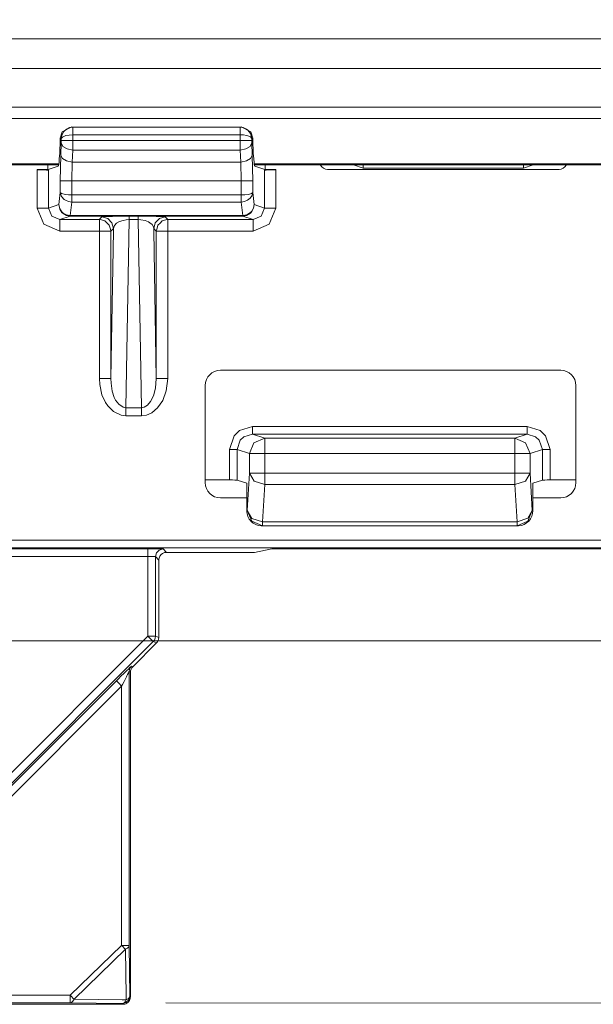
# Model space of a CAD drawing. Units: inches. Extents: x -7.4 to 39.2, y -0.2 to 20.2.
# Drawn here: x 22.1 to 22.8, y 7.2 to 8.5 of the extents above; entities that cross this region are included whole.
import ezdxf

# ---------------------------------------------------------------- set-up
doc = ezdxf.new("R2010")
doc.units = ezdxf.units.IN
doc.header["$MEASUREMENT"] = 0
doc.layers.add('CONTINUOUS1', color=7, linetype='Continuous', lineweight=20)
doc.layers.add('DIM', color=2, linetype='Continuous', lineweight=20)
doc.styles.add('RomanS', font='romans.shx')
doc.dimstyles.new('SchneiderElectric Dual Below', dxfattribs={"dimscale": 0, "dimtxt": 0.1, "dimasz": 0.07, "dimexe": 0.0625, "dimexo": 0.0625, "dimgap": 0.04, "dimtad": 0, "dimtih": 1, "dimtoh": 1, "dimrnd": 0.001, "dimzin": 4, "dimdsep": 46, "dimtxsty": 'RomanS', "dimblk": 'SEArrow', "dimcen": 0.09, "dimclrd": 256, "dimclre": 256, "dimclrt": 256, "dimadec": 0, "dimazin": 1, "dimtfac": 1, "dimtofl": 0, "dimtmove": 0, "dimatfit": 3, "dimldrblk": 'SEArrow', "dimfxl": 1, "dimtolj": 1, "dimtzin": 0, "dimlwd": -1, "dimlwe": -1, "dimarcsym": 0})

# ---------------------------------------------------------------- blocks, each defined once
blk = doc.blocks.new('SEArrow')
at = {"linetype": 'ByBlock', "lineweight": -2}
blk.add_lwpolyline([(0, 0, 0, 0.5, 0), (-1, 0, 0.5, 0.5, 0)], format="xyseb", dxfattribs=at)
blk = doc.blocks.new('*D8')
at = {"layer": 'Defpoints', "color": 0, "transparency": 16777216}
for p in [(21.728, 14.6792), (21.728, 7.6593), (24.9555, 7.6593)]:
    blk.add_point(p, dxfattribs=at)
at = {"layer": 'DIM', "transparency": 16777216}
for p, q in [((21.853, 14.6792), (25.0805, 14.6792)), ((24.9555, 14.5392), (24.9555, 11.5326)), ((24.9555, 7.7993), (24.9555, 10.8059)), ((21.853, 7.6593), (25.0805, 7.6593))]:
    blk.add_line(p, q, dxfattribs=at)
at = {"layer": 'DIM', "transparency": 16777216, "xscale": 0.14, "yscale": 0.14, "zscale": 0.14}
for p, rotation in [((24.9555, 14.6792), 90), ((24.9555, 7.6593), 270)]:
    blk.add_blockref('SEArrow', p, dxfattribs=dict(at, rotation=rotation))
at = {"layer": 'DIM', "transparency": 16777216, "insert": (24.9555, 11.4526), "char_height": 0.2, "width": 26.666667, "attachment_point": 2, "line_spacing_factor": 0.9, "style": 'RomanS'}
blk.add_mtext('\\A1;7.02\\P{\\H0.8x; [178]', dxfattribs=at)
blk = doc.blocks.new('*D9')
at = {"layer": 'Defpoints', "color": 0, "transparency": 16777216}
for p in [(22.146, 15.1524), (25.8711, 15.1509), (22.146, 7.1861)]:
    blk.add_point(p, dxfattribs=at)
at = {"layer": 'DIM', "transparency": 16777216}
for p, q in [((22.271, 15.1524), (25.9961, 15.1509)), ((25.8711, 15.0109), (25.8697, 11.5311)), ((25.868, 7.3246), (25.8694, 10.8044)), ((22.271, 7.186), (25.9929, 7.1846))]:
    blk.add_line(p, q, dxfattribs=at)
at = {"layer": 'DIM', "transparency": 16777216, "xscale": 0.14, "yscale": 0.14, "zscale": 0.14}
for p, rotation in [((25.8711, 15.1509), 89.97716663250141), ((25.8679, 7.1846), 269.9771666325015)]:
    blk.add_blockref('SEArrow', p, dxfattribs=dict(at, rotation=rotation))
at = {"layer": 'DIM', "transparency": 16777216, "insert": (25.8695, 11.4511), "char_height": 0.2, "width": 26.666667, "attachment_point": 2, "line_spacing_factor": 0.9, "style": 'RomanS'}
blk.add_mtext('\\A1;7.97\\P{\\H0.8x; [202]', dxfattribs=at)

msp = doc.modelspace()

# ---------------------------------------------------------------- linework, layer by layer
at = {"layer": 'CONTINUOUS1'}
for p, q in [((14.6575, 8.4455), (23.875, 8.4455)), ((14.6575, 8.407), (23.875, 8.407)), ((14.6575, 8.3563), (23.875, 8.3563)), ((14.6575, 8.3415), (23.875, 8.3415)), ((22.1331, 8.3158), (22.1358, 8.324)), ((22.1358, 8.324), (22.1483, 8.3308)), ((22.1483, 8.3308), (22.1498, 8.3303)), ((22.1498, 8.3303), (22.3682, 8.3303)), ((22.3682, 8.3303), (22.3697, 8.3308)), ((22.3697, 8.3308), (22.3822, 8.324)), ((22.3822, 8.324), (22.3849, 8.3158)), ((22.1345, 8.3154), (22.1345, 8.3126)), ((22.1495, 8.3203), (22.3685, 8.3203)), ((22.1495, 8.3203), (22.1495, 8.3126)), ((22.3685, 8.3126), (22.1495, 8.3126)), ((22.3685, 8.3126), (22.3685, 8.3203)), ((22.3835, 8.3126), (22.3835, 8.3154)), ((22.1345, 8.3096), (22.1338, 8.2938)), ((22.1495, 8.3003), (22.1488, 8.2846)), ((22.3685, 8.3003), (22.1495, 8.3003)), ((22.3692, 8.2846), (22.3685, 8.3003)), ((22.3842, 8.2938), (22.3835, 8.3096)), ((22.1338, 8.2938), (22.1332, 8.26)), ((22.1361, 8.2893), (22.1338, 8.2938)), ((22.1488, 8.2846), (22.1482, 8.26)), ((22.1488, 8.2846), (22.3692, 8.2846)), ((22.3698, 8.26), (22.3692, 8.2846)), ((22.3819, 8.2893), (22.3842, 8.2938)), ((22.3848, 8.26), (22.3842, 8.2938)), ((21.651, 8.2822), (22.117, 8.2822)), ((21.651, 8.2808), (22.117, 8.2808)), ((22.117, 8.2747), (22.1028, 8.2747)), ((22.1028, 8.2747), (22.1028, 8.2245)), ((22.1169, 8.2747), (22.1177, 8.2737)), ((22.117, 8.2822), (22.1304, 8.2822)), ((22.117, 8.2808), (22.1304, 8.2808)), ((22.117, 8.2808), (22.117, 8.2747)), ((22.1304, 8.2793), (22.1173, 8.2749)), ((22.1177, 8.2737), (22.1177, 8.2245)), ((22.3875, 8.2822), (22.401, 8.2822)), ((22.3875, 8.2808), (22.401, 8.2808)), ((22.3875, 8.2793), (22.4007, 8.2749)), ((22.401, 8.2747), (22.4003, 8.2737)), ((22.4003, 8.2245), (22.4003, 8.2737)), ((22.401, 8.2822), (22.867, 8.2822)), ((22.401, 8.2808), (22.867, 8.2808)), ((22.401, 8.2747), (22.401, 8.2808)), ((22.4152, 8.2747), (22.401, 8.2747)), ((22.4152, 8.2245), (22.4152, 8.2747)), ((22.4826, 8.2748), (22.7854, 8.2748)), ((22.5165, 8.2808), (22.5293, 8.2766)), ((22.5293, 8.2766), (22.5293, 8.2808)), ((22.5293, 8.2766), (22.7387, 8.2766)), ((22.7387, 8.2766), (22.7514, 8.2808)), ((22.7387, 8.2766), (22.7387, 8.2808)), ((22.1332, 8.26), (22.1332, 8.2449)), ((22.1482, 8.26), (22.1482, 8.2416)), ((22.1482, 8.26), (22.3698, 8.26)), ((22.3698, 8.2416), (22.3698, 8.26)), ((22.3848, 8.2449), (22.3848, 8.26)), ((22.1312, 8.229), (22.1332, 8.2449)), ((22.3698, 8.2416), (22.1482, 8.2416)), ((22.3848, 8.2449), (22.3868, 8.229)), ((22.1312, 8.229), (22.1177, 8.2245)), ((22.1462, 8.2148), (22.1484, 8.2323)), ((22.3696, 8.2323), (22.1484, 8.2323)), ((22.3696, 8.2323), (22.3718, 8.2148)), ((22.4003, 8.2245), (22.3868, 8.229)), ((22.1463, 8.214), (22.1328, 8.2095)), ((22.1328, 8.2095), (22.1843, 8.2095)), ((22.3718, 8.2148), (22.1462, 8.2148)), ((22.3717, 8.214), (22.1463, 8.214)), ((22.1855, 8.2108), (22.1843, 8.2095)), ((22.1843, 8.2095), (22.187, 8.2093)), ((22.1877, 8.2129), (22.1855, 8.2108)), ((22.187, 8.2093), (22.1916, 8.2076)), ((22.1916, 8.2076), (22.1944, 8.2048)), ((22.2188, 7.9637), (22.2231, 8.2094)), ((22.2349, 8.2138), (22.2231, 8.2138)), ((22.2349, 8.2094), (22.2231, 8.2094)), ((22.2349, 8.2094), (22.2392, 7.9637)), ((22.2664, 8.2076), (22.2636, 8.2048)), ((22.271, 8.2093), (22.2664, 8.2076)), ((22.2725, 8.2108), (22.2703, 8.2129)), ((22.2737, 8.2095), (22.271, 8.2093)), ((22.2737, 8.2095), (22.2725, 8.2108)), ((22.2737, 8.2095), (22.3852, 8.2095)), ((22.3852, 8.2095), (22.3717, 8.214)), ((22.1328, 8.1945), (22.1843, 8.1945)), ((22.1843, 8.2045), (22.1843, 8.1945)), ((22.1843, 8.1945), (22.1843, 8.0019)), ((22.1944, 8.2048), (22.1972, 8.2021)), ((22.1972, 8.2021), (22.1982, 8.1984)), ((22.1982, 8.1984), (22.1987, 8.1968)), ((22.1987, 8.1968), (22.1993, 8.1948)), ((22.2027, 8.1979), (22.1993, 8.1945)), ((22.1993, 8.1948), (22.1993, 8.1945)), ((22.1993, 8.0019), (22.2026, 8.1947)), ((22.1993, 8.1945), (22.1993, 8.0019)), ((22.2026, 8.1947), (22.2027, 8.1979)), ((22.2587, 8.1945), (22.2553, 8.1979)), ((22.2553, 8.1979), (22.2554, 8.1947)), ((22.2554, 8.1947), (22.2587, 8.0019)), ((22.2593, 8.1968), (22.2587, 8.1948)), ((22.2587, 8.1948), (22.2587, 8.1945)), ((22.2587, 8.0019), (22.2587, 8.1945)), ((22.2598, 8.1984), (22.2593, 8.1968)), ((22.2608, 8.2021), (22.2598, 8.1984)), ((22.2636, 8.2048), (22.2608, 8.2021)), ((22.2737, 8.0019), (22.2737, 8.1945)), ((22.2737, 8.1945), (22.3852, 8.1945)), ((22.7874, 8.0127), (22.3426, 8.0127)), ((22.3226, 7.9927), (22.3226, 7.8658)), ((22.8074, 7.8658), (22.8074, 7.9927)), ((22.2188, 7.9637), (22.2392, 7.9637)), ((22.2188, 7.953), (22.2392, 7.953)), ((22.7435, 7.9391), (22.3845, 7.9391)), ((22.7435, 7.9291), (22.3845, 7.9291)), ((22.3845, 7.9291), (22.4005, 7.9238)), ((22.7275, 7.9238), (22.7435, 7.9291)), ((22.7275, 7.9238), (22.4005, 7.9238)), ((22.3545, 7.9091), (22.3545, 7.8693)), ((22.3645, 7.9091), (22.3805, 7.9038)), ((22.3645, 7.9091), (22.3645, 7.8691)), ((22.3805, 7.9038), (22.3805, 7.8782)), ((22.4005, 7.9038), (22.4005, 7.8782)), ((22.7275, 7.9038), (22.4005, 7.9038)), ((22.7275, 7.8782), (22.7275, 7.9038)), ((22.7475, 7.9038), (22.7635, 7.9091)), ((22.7475, 7.8782), (22.7475, 7.9038)), ((22.7635, 7.8691), (22.7635, 7.9091)), ((22.7735, 7.8693), (22.7735, 7.9091)), ((22.3805, 7.8782), (22.3777, 7.8295)), ((22.7275, 7.8782), (22.4005, 7.8782)), ((22.7503, 7.8295), (22.7475, 7.8782)), ((22.3545, 7.8693), (22.3226, 7.8693)), ((22.3769, 7.8649), (22.3645, 7.8691)), ((22.3769, 7.8458), (22.3769, 7.8649)), ((22.4005, 7.8633), (22.3976, 7.8146)), ((22.7275, 7.8633), (22.4005, 7.8633)), ((22.7304, 7.8146), (22.7275, 7.8633)), ((22.7511, 7.8649), (22.7635, 7.8691)), ((22.7511, 7.8458), (22.7511, 7.8649)), ((22.8074, 7.8693), (22.7735, 7.8693)), ((22.3426, 7.8458), (22.3769, 7.8458)), ((22.3769, 7.8292), (22.3769, 7.8458)), ((22.7511, 7.8458), (22.7874, 7.8458)), ((22.7511, 7.8292), (22.7511, 7.8458)), ((22.3777, 7.8295), (22.3769, 7.8292)), ((22.7443, 7.8192), (22.7503, 7.8295)), ((22.7511, 7.8292), (22.7503, 7.8295)), ((22.7304, 7.8146), (22.3976, 7.8146)), ((22.7304, 7.8095), (22.3976, 7.8095)), ((22.7304, 7.8146), (22.7443, 7.8192)), ((23.7218, 7.7905), (21.9898, 7.7905)), ((22.2476, 7.7794), (21.9892, 7.7794)), ((23.7223, 7.7805), (21.9898, 7.7805)), ((22.259, 7.7741), (22.2576, 7.7691)), ((22.272, 7.7747), (22.2676, 7.7791)), ((22.387, 7.7747), (22.272, 7.7747)), ((22.4097, 7.7793), (22.387, 7.7747)), ((23.726, 7.7793), (22.4097, 7.7793)), ((22.2476, 7.7694), (21.9979, 7.7694)), ((22.2476, 7.6652), (22.2476, 7.7694)), ((22.2576, 7.6652), (22.2576, 7.7691)), ((22.262, 7.7647), (22.2576, 7.7691)), ((22.262, 7.7647), (22.262, 7.6634)), ((21.9202, 7.3377), (22.2476, 7.6652)), ((21.9272, 7.3307), (22.2547, 7.6581)), ((22.2591, 7.6563), (22.2279, 7.6252)), ((22.2547, 7.6581), (22.2591, 7.6563)), ((22.2576, 7.6652), (22.262, 7.6634)), ((22.2232, 7.6189), (22.2232, 7.2612)), ((22.225, 7.6181), (22.2232, 7.6189)), ((22.225, 7.1943), (22.225, 7.6181)), ((22.2279, 7.6252), (22.2261, 7.6259)), ((22.2066, 7.6069), (21.9281, 7.3286)), ((22.2134, 7.5998), (21.935, 7.3215)), ((22.2134, 7.5998), (22.2134, 7.2612)), ((22.1462, 7.1961), (22.2134, 7.2612)), ((22.1512, 7.1909), (22.2184, 7.2561)), ((22.2184, 7.2561), (22.2192, 7.1951)), ((22.2232, 7.2612), (22.2241, 7.1952)), ((21.7332, 7.1963), (22.1462, 7.1961)), ((22.2141, 7.1901), (22.1512, 7.1909)), ((22.2192, 7.1951), (22.2192, 7.19)), ((21.728, 7.1843), (22.215, 7.1843)), ((21.7288, 7.1863), (22.146, 7.1861)), ((22.2141, 7.1852), (22.146, 7.1861)), ((22.2192, 7.19), (22.2141, 7.1901)), ((22.2191, 7.1865), (22.2141, 7.1852))]:
    msp.add_line(p, q, dxfattribs=at)
for points in [[(22.1345, 8.3154), (22.1356, 8.3206), (22.1379, 8.3246), (22.1413, 8.3277), (22.1454, 8.3296), (22.1498, 8.3303)], [(22.1498, 8.3303), (22.1497, 8.3289), (22.1496, 8.3252), (22.1495, 8.3203)], [(22.3682, 8.3303), (22.3683, 8.3289), (22.3684, 8.3252), (22.3685, 8.3203)], [(22.3682, 8.3303), (22.3725, 8.3297), (22.3766, 8.3277), (22.3786, 8.3262), (22.3819, 8.3217), (22.3835, 8.3154)], [(22.1345, 8.3154), (22.1359, 8.3172), (22.1387, 8.3186), (22.1406, 8.3191), (22.1449, 8.3199), (22.1495, 8.3203)], [(22.1495, 8.3126), (22.1422, 8.3126), (22.1368, 8.3126), (22.1345, 8.3126)], [(22.1345, 8.3126), (22.1345, 8.3111), (22.1345, 8.3096)], [(22.1495, 8.3126), (22.1495, 8.3067), (22.1495, 8.3003)], [(22.3685, 8.3203), (22.3726, 8.32), (22.3766, 8.3193), (22.3785, 8.3188), (22.3818, 8.3174), (22.3835, 8.3154)], [(22.3685, 8.3126), (22.3757, 8.3126), (22.3812, 8.3126), (22.3835, 8.3126)], [(22.3685, 8.3003), (22.3685, 8.3037), (22.3685, 8.3078), (22.3685, 8.3126)], [(22.3835, 8.3096), (22.3835, 8.3104), (22.3835, 8.3114), (22.3835, 8.3126)], [(22.1495, 8.3003), (22.1421, 8.3017), (22.1367, 8.3051), (22.1345, 8.3096)], [(22.3685, 8.3003), (22.3758, 8.3017), (22.3813, 8.3051), (22.3835, 8.3096)], [(22.1488, 8.2846), (22.1415, 8.286), (22.1361, 8.2893)], [(22.3692, 8.2846), (22.3765, 8.286), (22.3819, 8.2893)], [(22.1482, 8.26), (22.1409, 8.26), (22.1355, 8.26), (22.1332, 8.26)], [(22.3698, 8.26), (22.3771, 8.26), (22.3825, 8.26), (22.3848, 8.26)], [(22.1484, 8.2323), (22.1441, 8.2329), (22.14, 8.2346), (22.1381, 8.2359), (22.1348, 8.2396), (22.1332, 8.2449)], [(22.1482, 8.2416), (22.144, 8.2418), (22.14, 8.2422), (22.1382, 8.2425), (22.1349, 8.2435), (22.1332, 8.2449)], [(22.1484, 8.2323), (22.1483, 8.2345), (22.1483, 8.2378), (22.1482, 8.2416)], [(22.3848, 8.2449), (22.3837, 8.2406), (22.3814, 8.2373), (22.3781, 8.2347), (22.374, 8.233), (22.3696, 8.2323)], [(22.3696, 8.2323), (22.3697, 8.2345), (22.3697, 8.2378), (22.3698, 8.2416)], [(22.3848, 8.2449), (22.3834, 8.2437), (22.3807, 8.2427), (22.3789, 8.2424), (22.3745, 8.2418), (22.3698, 8.2416)], [(22.1028, 8.2245), (22.11, 8.2245), (22.1155, 8.2245), (22.1177, 8.2245)], [(22.1028, 8.2245), (22.1115, 8.2033), (22.1328, 8.1945)], [(22.1177, 8.2245), (22.1221, 8.2139), (22.1328, 8.2095)], [(22.1463, 8.214), (22.1411, 8.2149), (22.1369, 8.2173), (22.1352, 8.2189), (22.1325, 8.223), (22.1312, 8.229)], [(22.1462, 8.2148), (22.1411, 8.2157), (22.137, 8.218), (22.1353, 8.2195), (22.1325, 8.2234), (22.1312, 8.229)], [(22.3868, 8.229), (22.3859, 8.2242), (22.3836, 8.2199), (22.3818, 8.2179), (22.3768, 8.2149), (22.3717, 8.214)], [(22.3868, 8.229), (22.3859, 8.2245), (22.3836, 8.2205), (22.3818, 8.2186), (22.3769, 8.2157), (22.3718, 8.2148)], [(22.3852, 8.1945), (22.4065, 8.2033), (22.4152, 8.2245)], [(22.3852, 8.2095), (22.3959, 8.2139), (22.4003, 8.2245)], [(22.4152, 8.2245), (22.408, 8.2245), (22.4025, 8.2245), (22.4003, 8.2245)], [(22.1328, 8.1945), (22.1328, 8.2019), (22.1328, 8.2074), (22.1328, 8.2095)], [(22.1463, 8.214), (22.1462, 8.2141), (22.1462, 8.2144), (22.1462, 8.2148)], [(22.1843, 8.2095), (22.1843, 8.2074), (22.1843, 8.2045)], [(22.2231, 8.2138), (22.2166, 8.2138), (22.2092, 8.2137), (22.2016, 8.2136), (22.1949, 8.2135), (22.1899, 8.2132), (22.1877, 8.2129)], [(22.1877, 8.2129), (22.1952, 8.2109), (22.2007, 8.2054), (22.2027, 8.1979)], [(22.2231, 8.2094), (22.2194, 8.2092), (22.2152, 8.2084), (22.2108, 8.2069), (22.2069, 8.2047), (22.204, 8.2017), (22.2027, 8.1979)], [(22.2231, 8.2138), (22.2231, 8.2132), (22.2231, 8.2118), (22.2231, 8.2094)], [(22.2349, 8.2138), (22.2349, 8.2132), (22.2349, 8.2118), (22.2349, 8.2094)], [(22.2703, 8.2129), (22.2697, 8.2131), (22.2665, 8.2133), (22.2615, 8.2135), (22.2585, 8.2136), (22.2511, 8.2137), (22.241, 8.2138), (22.2349, 8.2138)], [(22.2553, 8.1979), (22.255, 8.1998), (22.2531, 8.2029), (22.2502, 8.2053), (22.2484, 8.2063), (22.2442, 8.2081), (22.2384, 8.2092), (22.2349, 8.2094)], [(22.2703, 8.2129), (22.2628, 8.2109), (22.2573, 8.2054), (22.2553, 8.1979)], [(22.2737, 8.1945), (22.2737, 8.202), (22.2737, 8.2056), (22.2737, 8.2095)], [(22.3717, 8.214), (22.3718, 8.2141), (22.3718, 8.2144), (22.3718, 8.2148)], [(22.3852, 8.1945), (22.3852, 8.2019), (22.3852, 8.2074), (22.3852, 8.2095)], [(22.1843, 8.1945), (22.1915, 8.1945), (22.1971, 8.1945), (22.1993, 8.1945)], [(22.2737, 8.1945), (22.2665, 8.1945), (22.2609, 8.1945), (22.2587, 8.1945)], [(22.1843, 8.0019), (22.1917, 8.0019), (22.1972, 8.0019), (22.1993, 8.0019)], [(22.1843, 8.0019), (22.1847, 7.9941), (22.1877, 7.9807), (22.1924, 7.9703), (22.1953, 7.966), (22.2026, 7.9587), (22.2127, 7.9538), (22.2188, 7.953)], [(22.1993, 8.0019), (22.1995, 7.9958), (22.2011, 7.9852), (22.2038, 7.9771), (22.2055, 7.9737), (22.2096, 7.9681), (22.2153, 7.9642), (22.2188, 7.9637)], [(22.2392, 7.953), (22.2457, 7.9539), (22.253, 7.9571), (22.2605, 7.9634), (22.2671, 7.9731), (22.2718, 7.9859), (22.2737, 8.0019)], [(22.2392, 7.9637), (22.2429, 7.9643), (22.2471, 7.9668), (22.2513, 7.9717), (22.2551, 7.9793), (22.2577, 7.9893), (22.2587, 8.0019)], [(22.2737, 8.0019), (22.2663, 8.0019), (22.2608, 8.0019), (22.2587, 8.0019)], [(22.2188, 7.953), (22.2188, 7.9569), (22.2188, 7.9605), (22.2188, 7.9637)], [(22.2392, 7.953), (22.2392, 7.9569), (22.2392, 7.9605), (22.2392, 7.9637)], [(22.3845, 7.9391), (22.3676, 7.9339), (22.3605, 7.9271), (22.3545, 7.9091)], [(22.3845, 7.9391), (22.3845, 7.9341), (22.3845, 7.9305), (22.3845, 7.9291)], [(22.7435, 7.9391), (22.7435, 7.9341), (22.7435, 7.9305), (22.7435, 7.9291)], [(22.7735, 7.9091), (22.7675, 7.9271), (22.7604, 7.9339), (22.7435, 7.9391)], [(22.3845, 7.9291), (22.3733, 7.9256), (22.3685, 7.9211), (22.3645, 7.9091)], [(22.7635, 7.9091), (22.7595, 7.9211), (22.7547, 7.9256), (22.7435, 7.9291)], [(22.3805, 7.9038), (22.3862, 7.9178), (22.4005, 7.9238)], [(22.4005, 7.9238), (22.4005, 7.9176), (22.4005, 7.9038)], [(22.7275, 7.9238), (22.7416, 7.9179), (22.7475, 7.9038)], [(22.7275, 7.9038), (22.7275, 7.9179), (22.7275, 7.9238)], [(22.3545, 7.9091), (22.3594, 7.9091), (22.363, 7.9091), (22.3645, 7.9091)], [(22.4005, 7.9038), (22.3867, 7.9038), (22.3805, 7.9038)], [(22.7475, 7.9038), (22.7414, 7.9038), (22.7275, 7.9038)], [(22.7735, 7.9091), (22.7686, 7.9091), (22.765, 7.9091), (22.7635, 7.9091)], [(22.4005, 7.8633), (22.3866, 7.8678), (22.3805, 7.8782)], [(22.3805, 7.8782), (22.3867, 7.8782), (22.4005, 7.8782)], [(22.4005, 7.8782), (22.4005, 7.8726), (22.4005, 7.8675), (22.4005, 7.8633)], [(22.7275, 7.8782), (22.7413, 7.8782), (22.7475, 7.8782)], [(22.7275, 7.8633), (22.7275, 7.8676), (22.7275, 7.8727), (22.7275, 7.8782)], [(22.7475, 7.8782), (22.7414, 7.8679), (22.7275, 7.8633)], [(22.3976, 7.8095), (22.3835, 7.8153), (22.3777, 7.8295)], [(22.3777, 7.8295), (22.3838, 7.8191), (22.3976, 7.8146)], [(22.7503, 7.8295), (22.7445, 7.8153), (22.7304, 7.8095)], [(22.3976, 7.8146), (22.3976, 7.8119), (22.3976, 7.8101), (22.3976, 7.8095)], [(22.7304, 7.8095), (22.7304, 7.8101), (22.7304, 7.8119), (22.7304, 7.8146)], [(22.2476, 7.7794), (22.2508, 7.7794), (22.2577, 7.7794), (22.258, 7.7794)], [(22.2476, 7.7694), (22.2476, 7.7744), (22.2476, 7.778), (22.2476, 7.7794)], [(22.258, 7.7794), (22.2612, 7.7793), (22.2667, 7.7792), (22.2676, 7.7791)], [(22.2676, 7.7791), (22.2626, 7.7777), (22.259, 7.7741)], [(22.2576, 7.7691), (22.2572, 7.7692), (22.2544, 7.7693), (22.2526, 7.7694), (22.2492, 7.7694), (22.2476, 7.7694)], [(22.2476, 7.6652), (22.2526, 7.6652), (22.2562, 7.6652), (22.2576, 7.6652)], [(22.2547, 7.6581), (22.2537, 7.6591), (22.2511, 7.6617), (22.2476, 7.6652)], [(22.2576, 7.6652), (22.2573, 7.6626), (22.2563, 7.6602), (22.2547, 7.6581)], [(22.2066, 7.6069), (22.2089, 7.6092), (22.213, 7.6133), (22.2163, 7.6166), (22.219, 7.6192), (22.2201, 7.6203), (22.2222, 7.6223), (22.2242, 7.6242), (22.2258, 7.6257), (22.2261, 7.6259)], [(22.2232, 7.6189), (22.223, 7.6186), (22.2222, 7.6172), (22.2212, 7.6152), (22.2202, 7.6132), (22.2196, 7.6121), (22.2183, 7.6095), (22.2166, 7.6062), (22.2146, 7.6022), (22.2134, 7.5998)], [(22.2261, 7.6259), (22.2245, 7.6239), (22.2235, 7.6215), (22.2232, 7.6189)], [(22.2134, 7.5998), (22.21, 7.6033), (22.2075, 7.6059), (22.2066, 7.6069)], [(22.2184, 7.2561), (22.2169, 7.2576), (22.2153, 7.2593), (22.2134, 7.2612)], [(22.2134, 7.2612), (22.2183, 7.2612), (22.2218, 7.2612), (22.2232, 7.2612)], [(22.2232, 7.2612), (22.2226, 7.2592), (22.2209, 7.2574), (22.2184, 7.2561)], [(22.1462, 7.1961), (22.1462, 7.1912), (22.1461, 7.1875), (22.146, 7.1861)], [(22.1512, 7.1909), (22.1498, 7.1884), (22.148, 7.1867), (22.146, 7.1861)], [(22.1462, 7.1961), (22.1481, 7.1942), (22.1498, 7.1924), (22.1512, 7.1909)], [(22.2241, 7.1952), (22.2227, 7.1902), (22.2191, 7.1865)], [(22.2192, 7.19), (22.2218, 7.1914), (22.2235, 7.1932), (22.2241, 7.1952)], [(22.2141, 7.1852), (22.2161, 7.1858), (22.2179, 7.1875), (22.2192, 7.19)]]:
    msp.add_lwpolyline(points, dxfattribs=at)
for centre, major_axis, ratio, start_param, end_param in [((22.1302, 8.3415), (0, 0.0625), 0.052408, -2.455077, -1.994318), ((22.3878, 8.3415), (0, 0.0625), 0.052408, -4.288868, -3.828108), ((22.1302, 8.3415), (0, 0.0625), 0.052408, -2.984319, -2.455077), ((22.3878, 8.3415), (0, 0.0625), 0.052408, -3.828108, -3.298866), ((22.1028, 8.2736), (0.015, 0), 0.069927, 0.257337, 1.570796), ((22.1028, 8.2736), (0.015, 0), 0.069927, 0.05236, 0.257337), ((22.1302, 8.3415), (0, 0.0625), 0.052408, -3.05212, -2.984319), ((22.3878, 8.3415), (0, 0.0625), 0.052408, -3.298866, -3.231065), ((22.4152, 8.2736), (0.015, 0), 0.069927, 2.076457, 3.089233), ((22.4152, 8.2736), (0.015, 0), 0.069927, 1.570796, 2.076457), ((22.4826, 8.2848), (0.00707, 0.00707), 0.999695, 2.779575, 3.926839), ((22.7854, 8.2848), (0.00707, -0.00707), 0.999695, -0.785246, 0.362017), ((22.3426, 7.9927), (0.0141, -0.0141), 0.999695, 2.356347, 3.926839), ((22.7874, 7.9927), (0.0141, 0.0141), 0.999695, -0.785246, 0.785246), ((22.3426, 7.8658), (0.0141, 0.0141), 0.999695, 2.356347, 3.926839), ((22.3545, 7.8691), (0.01, 0), 0.017455, 0.05236, 1.570796), ((22.7735, 7.8691), (0.01, 0), 0.017455, 1.570796, 3.089233), ((22.7874, 7.8658), (0.0141, -0.0141), 0.999695, -0.785246, 0.785246), ((22.397, 7.8293), (0.019, 0.0063), 0.998478, 2.820542, 3.605141), ((22.731, 7.8293), (0.019, -0.0063), 0.998478, -1.182152, 0.32105), ((22.397, 7.8293), (0.019, 0.0063), 0.998478, -2.678044, -1.959441), ((22.397, 7.8293), (0.019, 0.0063), 0.998478, -1.959441, -1.89276), ((22.731, 7.8293), (0.019, -0.0063), 0.998478, -1.248833, -1.182152), ((22.272, 7.7647), (-0.00707, 0.00707), 0.999695, 0.261736, 0.785246), ((22.272, 7.7647), (-0.00707, 0.00707), 0.999695, -0.785246, 0.261736), ((22.252, 7.6634), (0.00924, -0.00383), 0.999822, -0.392636, 0.392636), ((22.235, 7.6181), (-0.00924, 0.00383), 0.999822, -0.392636, 0.392636), ((22.215, 7.1943), (0.00707, -0.00707), 0.999695, -0.261735, 0.785246), ((22.215, 7.1943), (-0.00707, 0.00707), 0.999695, -3.926839, -3.403328)]:
    msp.add_ellipse(centre, major_axis=major_axis, ratio=ratio, start_param=start_param, end_param=end_param, dxfattribs=at)

# ---------------------------------------------------------------- dimensions: what is measured, and where the dimension line sits
at = {"layer": 'DIM'}
for base, p1, p2, angle, picture, middle in [((25.8711, 15.1509), (22.146, 7.1861), (22.146, 15.1524), 89.9772, '*D9', (25.8695, 11.1678)), ((24.9555, 7.6593), (21.728, 14.6792), (21.728, 7.6593), 270, '*D8', (24.9555, 11.1693))]:
    dim = msp.add_linear_dim(base=base, p1=p1, p2=p2, angle=angle, dimstyle='SchneiderElectric Dual Below', override={"dimscale": 2, "dimpost": '\\P{\\H0.8x;'}, dxfattribs=at)
    dim.commit()
    dim.dimension.update_dxf_attribs({"geometry": picture, "text_midpoint": middle, "dimtype": 160})

doc.saveas('drawing.dxf')
